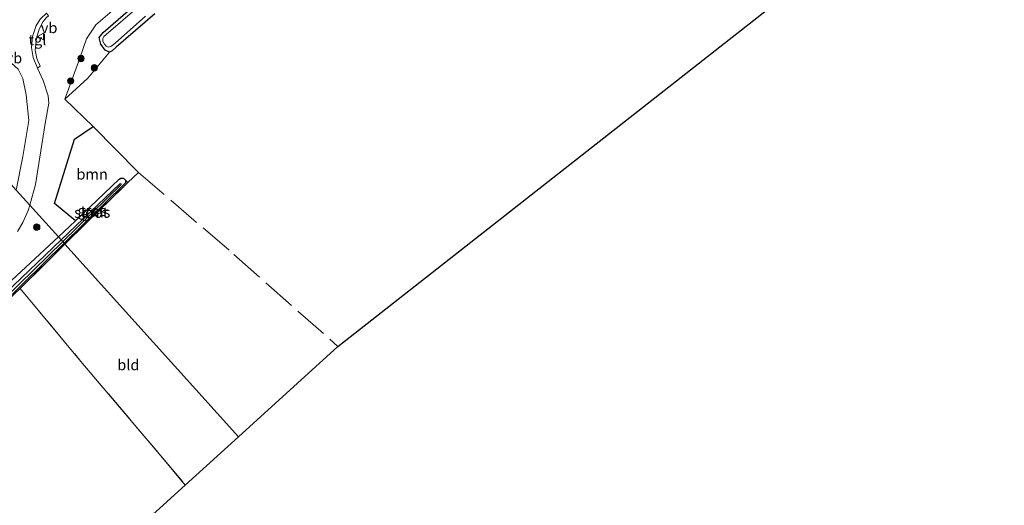
# Model space of a CAD drawing. Units: metres. Extents: x 232034 to 240000, y 468749 to 472737.
# Drawn here: x 234144 to 234375, y 470176 to 470290 of the extents above; entities that cross this region are included whole.
import ezdxf
from ezdxf.enums import TextEntityAlignment as Align

# ---------------------------------------------------------------- set-up
doc = ezdxf.new("R2010")
doc.units = ezdxf.units.M
doc.linetypes.add('IE-TERREINAFSCHEIDING', pattern=[10, 8, -2])
doc.layers.get('0').update_dxf_attribs({"lineweight": 25})
for name, color, linetype, lineweight in [('B-ME-GR-BOOM-GV-B6', 93, 'Continuous', 18), ('B-ME-GR-BOOM-S-B1', 93, 'Continuous', 18), ('B-ME-GW-INSTEEKWATERGANG-L-B1', 10, 'Continuous', 25), ('B-ME-GW-KRUINLIJN-L-B1', 93, 'Continuous', 18), ('B-ME-IE-GRASLAND-GV-B6', 93, 'Continuous', 18), ('B-ME-IE-GRONDWERKLIJN-GROND_INGERICHT-GV-B6', 253, 'Continuous', 18), ('B-ME-IE-HULPGEOMETRIE-L-B1', 53, 'Continuous', 18), ('B-ME-IE-TERREINAFSCHEIDING-HAAG-L-B1', 10, 'Continuous', 25), ('B-ME-IE-TERREINAFSCHEIDING-RASTERHEKWERK-L-B1', 8, 'IE-TERREINAFSCHEIDING', 18), ('B-ME-KG-KADASTRAAL-OPNAMEDTMGRENS-L-B1', 10, 'Continuous', 25), ('B-ME-OG-WATER-GV-B6', 153, 'Continuous', 18), ('B-ME-VH-VERH_SOORT-BITUMEN-GV-B6', 8, 'IE-TERREINAFSCHEIDING-NATUURLIJK-HOUTWAL', 18), ('B-ME-VH-VERH_SOORT-TEGELS-GV-B6', 8, 'Continuous', 18), ('B-ME-VW-MEUBILAIR_WEGMEUBILAIR-VERKEERSBORD-S-B1', 8, 'Continuous', 18)]:
    doc.layers.add(name, color=color, linetype=linetype, lineweight=lineweight)
doc.styles.add('NLCS-ISO', font='NLCS-ISO.TTF')
doc.linetypes.add('IE-TERREINAFSCHEIDING-NATUURLIJK-HOUTWAL', pattern='A,7,-1.5,[67,NLCS.SHX,S=0.75,R=45,X=0,Y=0],-1.5,7,-1.5,[70,NLCS.SHX,S=0.75,R=0,X=0,Y=0],-1.5', length=20)

# ---------------------------------------------------------------- blocks, each defined once
blk = doc.blocks.new('verkeersbord')
for p, q in [((0, 0.75), (-0.75, -0.625)), ((0.75, -0.625), (0, 0.75)), ((-0.75, -0.625), (0.75, -0.625))]:
    blk.add_line(p, q)
blk = doc.blocks.new('boom')
blk.add_hatch(color=256).paths.add_polyline_path([(-0.75, 0, 1), (0.75, 0, 1)])
blk.add_circle((0, 0), 0.75)

msp = doc.modelspace()

# ---------------------------------------------------------------- linework, layer by layer
at = {"layer": 'B-ME-GR-BOOM-GV-B6'}
msp.add_polyline3d([(234171.674, 470254.271, 10.982), (234169.201, 470251.861, 10.954), (234168.665, 470252.415, 10.95), (234168.169, 470252.92, 10.95), (234167.574, 470252.876, 10.95), (234167.171, 470252.644, 10.95), (234156.963, 470242.87, 11.002), (234152.047, 470246.941, 11.176), (234156.698, 470262.03, 11.061), (234161.111, 470265.009, 11.018), (234171.674, 470254.271, 10.982)], dxfattribs=at)
at = {"layer": 'B-ME-GW-INSTEEKWATERGANG-L-B1'}
for points in [[(234164.884, 470282.416, 10.72), (234163.883, 470282.916, 10.72), (234162.873, 470284.303, 10.72), (234162.508, 470285.869, 10.72), (234163.426, 470287.063, 10.72), (234187.429, 470307.931, 10.859)], [(234175.518, 470291.435, 10.72), (234166.507, 470283.589, 10.72), (234165.527, 470282.773, 10.72), (234164.884, 470282.416, 10.72)], [(234152.944, 470239.143, 11.016), (234156.963, 470242.87, 11.002), (234167.171, 470252.644, 10.95), (234167.574, 470252.876, 10.95), (234168.169, 470252.92, 10.95), (234168.665, 470252.415, 10.95), (234168.67, 470251.801, 10.831), (234158.589, 470241.854, 10.748), (234154.295, 470237.642, 10.728)], [(234152.944, 470239.143, 11.016), (234139.848, 470226.996, 11.061)], [(234096.902, 470105.027, 10.784), (234089.877, 470113.21, 10.786), (234073.405, 470132.736, 10.782), (234065.796, 470141.667, 10.759), (234065.444, 470142.287, 10.755), (234065.676, 470142.966, 10.755), (234070.794, 470147.256, 10.81), (234085.173, 470159.687, 10.712), (234102.583, 470174.84, 10.613), (234111.913, 470183.328, 10.68), (234113.342, 470184.706, 10.657), (234113.977, 470186.056, 10.664), (234114.052, 470187.452, 10.716), (234113.677, 470189.1, 10.719), (234112.442, 470191.042, 10.708), (234110.258, 470193.93, 10.653), (234110.161, 470194.422, 10.641), (234113.332, 470197.372, 10.602), (234122.443, 470205.912, 10.633), (234128.549, 470211.961, 10.641), (234134.012, 470217.349, 10.649), (234139.79, 470223.412, 10.66), (234154.295, 470237.642, 10.728)]]:
    msp.add_polyline3d(points, dxfattribs=at)
at = {"layer": 'B-ME-GW-KRUINLIJN-L-B1'}
msp.add_polyline3d([(234283.642, 470385.784, 11.026), (234282.617, 470387.3, 11.351), (234281.09, 470388.382, 11.653), (234279.787, 470388.021, 11.76), (234274.063, 470383.376, 11.665), (234250.491, 470363.717, 11.625), (234223.327, 470340.881, 11.645), (234197.045, 470319.045, 11.673), (234173.775, 470299.203, 11.744), (234161.69, 470288.823, 11.808), (234159.542, 470285.534, 11.748), (234157.932, 470280.994, 11.653), (234154.471, 470271.402, 11.129)], dxfattribs=at)
at = {"layer": 'B-ME-IE-GRASLAND-GV-B6'}
for points in [[(234187.429, 470307.931, 10.859), (234163.426, 470287.063, 10.72), (234162.508, 470285.869, 10.72), (234162.873, 470284.303, 10.72), (234163.883, 470282.916, 10.72), (234164.884, 470282.416, 10.72), (234159.846, 470276.374, 10.898), (234154.471, 470271.402, 11.129), (234157.932, 470280.994, 11.653), (234159.542, 470285.534, 11.748), (234161.69, 470288.823, 11.808), (234173.775, 470299.203, 11.744)], [(234175.518, 470291.435, 10.72), (234166.507, 470283.589, 10.72), (234165.527, 470282.773, 10.72), (234164.884, 470282.416, 10.72), (234163.883, 470282.916, 10.72), (234162.873, 470284.303, 10.72), (234162.508, 470285.869, 10.72), (234163.426, 470287.063, 10.72), (234187.429, 470307.931, 10.859)], [(234173.775, 470299.203, 11.744), (234161.69, 470288.823, 11.808), (234159.542, 470285.534, 11.748), (234157.932, 470280.994, 11.653), (234154.471, 470271.402, 11.129), (234161.111, 470265.009, 11.018), (234156.698, 470262.03, 11.061), (234152.047, 470246.941, 11.176), (234156.963, 470242.87, 11.002), (234152.944, 470239.143, 11.016), (234146.233, 470246.601, 11.194), (234147.546, 470251.451, 11.188), (234149.853, 470265.726, 11.387), (234150.737, 470270.476, 11.542), (234150.563, 470272.165, 11.546), (234149.397, 470275.788, 11.74), (234148.049, 470278.648, 11.855), (234148.681, 470279.187, 11.863), (234147.912, 470280.988, 11.959), (234147.532, 470282.924, 12.022), (234147.8, 470285.695, 12.129), (234148.439, 470287.859, 12.169), (234149.387, 470289.649, 12.201), (234150.163, 470290.592, 12.264)], [(234180.268, 470300.524, 10.275), (234163.622, 470286.13, 10.275), (234163.372, 470285.61, 10.275), (234163.375, 470285.049, 10.275), (234163.714, 470284.327, 10.275), (234164.101, 470283.834, 10.275), (234164.571, 470283.61, 10.275)], [(234164.571, 470283.61, 10.275), (234165.215, 470283.778, 10.275), (234165.564, 470284.033, 10.275), (234166.245, 470284.561, 10.275), (234173.382, 470290.859, 10.275)], [(234143.055, 470250.133, 11.247), (234136.465, 470257.455, 10.998), (234137.777, 470258.573, 11.018), (234139.58, 470260.428, 11.041), (234140.196, 470262.414, 11.145), (234139.499, 470264.109, 11.236), (234138.409, 470265.249, 11.331), (234137.135, 470265.648, 11.45), (234135.452, 470265.202, 11.573), (234132.307, 470262.899, 11.689), (234131.884, 470262.546, 11.689), (234129.112, 470265.626, 11.91), (234125.077, 470270.111, 12.262), (234137.126, 470280.363, 12.26), (234138.411, 470280.917, 12.225), (234139.471, 470280.774, 12.213), (234141.947, 470279.875, 12.082), (234143.496, 470278.428, 11.963), (234144.643, 470276.262, 11.816), (234145.404, 470272.442, 11.657), (234146.002, 470266.448, 11.538), (234144.613, 470257.975, 11.335), (234143.055, 470250.133, 11.247)], [(234168.665, 470252.415, 10.95), (234168.67, 470251.801, 10.831), (234158.589, 470241.854, 10.748), (234154.295, 470237.642, 10.728), (234153.941, 470238.035, 10.526), (234167.621, 470251.39, 10.664), (234167.627, 470251.59, 10.672), (234167.492, 470251.667, 10.672), (234167.356, 470251.596, 10.672), (234153.592, 470238.423, 10.502), (234152.944, 470239.143, 11.016), (234156.963, 470242.87, 11.002), (234167.171, 470252.644, 10.95), (234167.574, 470252.876, 10.95), (234168.169, 470252.92, 10.95), (234168.665, 470252.415, 10.95)], [(234169.201, 470251.861, 10.954), (234159.519, 470242.424, 10.843), (234154.472, 470237.445, 10.84), (234154.295, 470237.642, 10.728), (234158.589, 470241.854, 10.748), (234168.67, 470251.801, 10.831), (234168.665, 470252.415, 10.95), (234169.201, 470251.861, 10.954)], [(234143.383, 470240.405, 11.22), (234144.6, 470242.554, 11.2), (234145.883, 470245.307, 11.196), (234146.233, 470246.601, 11.194), (234152.944, 470239.143, 11.016)], [(234152.944, 470239.143, 11.016), (234139.848, 470226.996, 11.061)], [(234139.848, 470226.996, 11.061), (234152.944, 470239.143, 11.016), (234153.592, 470238.423, 10.502)], [(234154.295, 470237.642, 10.728), (234139.79, 470223.412, 10.66)], [(234139.79, 470223.412, 10.66), (234154.295, 470237.642, 10.728), (234154.472, 470237.445, 10.84)], [(234154.472, 470237.445, 10.84), (234143.974, 470227.09, 10.835), (234139.933, 470223.19, 10.81)], [(234140.325, 470224.743, 10.389), (234153.941, 470238.035, 10.526), (234154.295, 470237.642, 10.728)], [(234153.592, 470238.423, 10.502), (234140.561, 470225.95, 10.342)]]:
    msp.add_polyline3d(points, dxfattribs=at)
at = {"layer": 'B-ME-IE-GRONDWERKLIJN-GROND_INGERICHT-GV-B6'}
for points in [[(234366.254, 470329.55, 10.912), (234218.419, 470213.462, 11.282)], [(234218.419, 470213.462, 11.282), (234195.107, 470192.29, 11), (234154.472, 470237.445, 10.84), (234159.519, 470242.424, 10.843), (234169.201, 470251.861, 10.954), (234171.674, 470254.271, 10.982), (234161.111, 470265.009, 11.018), (234154.471, 470271.402, 11.129), (234159.846, 470276.374, 10.898), (234164.884, 470282.416, 10.72), (234165.527, 470282.773, 10.72), (234166.507, 470283.589, 10.72), (234175.518, 470291.435, 10.72)], [(234195.107, 470192.29, 11), (234182.667, 470180.992, 10.849), (234176.929, 470187.849, 10.835), (234158.205, 470209.981, 10.831), (234143.974, 470227.09, 10.835), (234154.472, 470237.445, 10.84), (234195.107, 470192.29, 11)], [(234140.364, 470142.586, 10.957), (234097.165, 470105.25, 10.824), (234081.06, 470123.917, 10.837), (234065.839, 470142.422, 10.892), (234086.023, 470160.122, 10.892), (234101.052, 470173.069, 10.798), (234108.652, 470179.661, 10.845), (234113.28, 470184.224, 10.837), (234114.352, 470186.01, 10.818), (234114.426, 470187.575, 10.81), (234113.445, 470190.018, 10.81), (234111.925, 470192.31, 10.806), (234110.506, 470194.124, 10.802), (234120.65, 470203.895, 10.818), (234132.188, 470215.025, 10.814), (234139.933, 470223.19, 10.81), (234143.974, 470227.09, 10.835), (234158.205, 470209.981, 10.831), (234176.929, 470187.849, 10.835), (234182.667, 470180.992, 10.849), (234175.88, 470174.828, 10.822), (234140.364, 470142.586, 10.957)]]:
    msp.add_polyline3d(points, dxfattribs=at)
at = {"layer": 'B-ME-IE-HULPGEOMETRIE-L-B1'}
msp.add_polyline3d([(234195.107, 470192.29, 11), (234154.472, 470237.445, 10.84), (234154.295, 470237.642, 10.728), (234153.941, 470238.035, 10.526), (234153.592, 470238.423, 10.502), (234152.944, 470239.143, 11.016), (234146.233, 470246.601, 11.194), (234143.055, 470250.133, 11.247)], dxfattribs=at)
at = {"layer": 'B-ME-IE-TERREINAFSCHEIDING-HAAG-L-B1'}
msp.add_polyline3d([(234156.963, 470242.87, 11.002), (234152.047, 470246.941, 11.176), (234156.698, 470262.03, 11.061), (234161.111, 470265.009, 11.018)], dxfattribs=at)
at = {"layer": 'B-ME-IE-TERREINAFSCHEIDING-RASTERHEKWERK-L-B1'}
for points in [[(234154.472, 470237.445, 10.84), (234159.519, 470242.424, 10.843), (234169.201, 470251.861, 10.954), (234171.674, 470254.271, 10.982), (234194.073, 470235.044, 11.161), (234218.419, 470213.462, 11.282)], [(234097.165, 470105.25, 10.824), (234081.06, 470123.917, 10.837), (234065.839, 470142.422, 10.892), (234086.023, 470160.122, 10.892), (234101.052, 470173.069, 10.798), (234108.652, 470179.661, 10.845), (234113.28, 470184.224, 10.837), (234114.352, 470186.01, 10.818), (234114.426, 470187.575, 10.81), (234113.445, 470190.018, 10.81), (234111.925, 470192.31, 10.806), (234110.506, 470194.124, 10.802), (234120.65, 470203.895, 10.818), (234132.188, 470215.025, 10.814), (234139.933, 470223.19, 10.81), (234143.974, 470227.09, 10.835), (234154.472, 470237.445, 10.84)], [(234143.974, 470227.09, 10.835), (234158.205, 470209.981, 10.831), (234176.929, 470187.849, 10.835), (234182.667, 470180.992, 10.849)]]:
    msp.add_polyline3d(points, dxfattribs=at)
at = {"layer": 'B-ME-KG-KADASTRAAL-OPNAMEDTMGRENS-L-B1'}
for points in [[(234195.107, 470192.29, 11), (234218.419, 470213.462, 11.282), (234366.254, 470329.55, 10.912), (234367.184, 470330.304, 10.323), (234370.233, 470332.775, 10.323), (234370.916, 470333.326, 10.855), (234447.518, 470395.405, 10.963), (234448.383, 470396.106, 10.405), (234448.805, 470396.449, 10.472), (234449.714, 470397.185, 11.154), (234455.292, 470401.706, 11.079)], [(233893.691, 469937.27, 10.935), (234095.31, 470103.675, 10.8), (234095.972, 470104.238, 10.326), (234096.386, 470104.589, 10.326), (234096.902, 470105.027, 10.784), (234097.165, 470105.25, 10.824), (234140.364, 470142.586, 10.957), (234175.88, 470174.828, 10.822), (234182.667, 470180.992, 10.849), (234195.107, 470192.29, 11)]]:
    msp.add_polyline3d(points, dxfattribs=at)
at = {"layer": 'B-ME-OG-WATER-GV-B6'}
for points in [[(234173.382, 470290.859, 10.275), (234166.245, 470284.561, 10.275), (234165.564, 470284.033, 10.275), (234165.215, 470283.778, 10.275), (234164.571, 470283.61, 10.275), (234164.101, 470283.834, 10.275), (234163.714, 470284.327, 10.275), (234163.375, 470285.049, 10.275), (234163.372, 470285.61, 10.275), (234163.622, 470286.13, 10.275), (234180.268, 470300.524, 10.275)], [(234153.941, 470238.035, 10.526), (234153.592, 470238.423, 10.502), (234167.356, 470251.596, 10.672), (234167.492, 470251.667, 10.672), (234167.627, 470251.59, 10.672), (234167.621, 470251.39, 10.664), (234153.941, 470238.035, 10.526)], [(234153.941, 470238.035, 10.526), (234140.325, 470224.743, 10.389)], [(234140.561, 470225.95, 10.342), (234153.592, 470238.423, 10.502), (234153.941, 470238.035, 10.526)]]:
    msp.add_polyline3d(points, dxfattribs=at)
at = {"layer": 'B-ME-VH-VERH_SOORT-BITUMEN-GV-B6'}
for points in [[(234148.765, 470290.257, 12.3), (234147.764, 470288.657, 12.268), (234146.866, 470286.096, 12.149), (234146.636, 470283.496, 11.994), (234147.001, 470281.191, 11.951), (234148.049, 470278.648, 11.855), (234149.397, 470275.788, 11.74), (234150.563, 470272.165, 11.546), (234150.737, 470270.476, 11.542), (234149.853, 470265.726, 11.387), (234147.546, 470251.451, 11.188), (234146.233, 470246.601, 11.194), (234143.055, 470250.133, 11.247), (234144.613, 470257.975, 11.335), (234146.002, 470266.448, 11.538), (234145.404, 470272.442, 11.657), (234144.643, 470276.262, 11.816), (234143.496, 470278.428, 11.963)], [(234143.055, 470250.133, 11.247), (234146.233, 470246.601, 11.194), (234145.883, 470245.307, 11.196), (234144.6, 470242.554, 11.2), (234143.383, 470240.405, 11.22)]]:
    msp.add_polyline3d(points, dxfattribs=at)
at = {"layer": 'B-ME-VH-VERH_SOORT-TEGELS-GV-B6'}
msp.add_polyline3d([(234148.049, 470278.648, 11.855), (234147.001, 470281.191, 11.951), (234146.636, 470283.496, 11.994), (234146.866, 470286.096, 12.149), (234147.764, 470288.657, 12.268), (234148.765, 470290.257, 12.3), (234150.122, 470291.611, 12.308), (234150.619, 470290.976, 12.268), (234150.163, 470290.592, 12.264), (234149.387, 470289.649, 12.201), (234148.439, 470287.859, 12.169), (234147.8, 470285.695, 12.129), (234147.532, 470282.924, 12.022), (234147.912, 470280.988, 11.959), (234148.681, 470279.187, 11.863), (234148.049, 470278.648, 11.855)], dxfattribs=at)

# ---------------------------------------------------------------- block references
at = {"layer": 'B-ME-GR-BOOM-S-B1', "rotation": 90}
for p in [(234158.233, 470280.936, 11.633), (234161.352, 470278.767, 11.157), (234155.806, 470275.688, 11.411), (234147.867, 470241.438, 11.266)]:
    msp.add_blockref('boom', p, dxfattribs=at)
at = {"layer": 'B-ME-VW-MEUBILAIR_WEGMEUBILAIR-VERKEERSBORD-S-B1', "rotation": 90}
msp.add_blockref('verkeersbord', (234148.829, 470286.111, 12.193), dxfattribs=at)

# ---------------------------------------------------------------- texts
at = {"layer": 'B-ME-GR-BOOM-GV-B6', "ltscale": 0.2, "style": 'NLCS-ISO'}
msp.add_text('bmn', height=2.5, dxfattribs=at).set_placement((234160.8415, 470253.8435), align=Align.MIDDLE_CENTER)
at = {"layer": 'B-ME-IE-GRASLAND-GV-B6', "ltscale": 0.2, "style": 'NLCS-ISO'}
for p in [(234160.807, 470245.281), (234161.748, 470244.93)]:
    msp.add_text('gras', height=2.5, dxfattribs=at).set_placement(p, align=Align.MIDDLE_CENTER)
at = {"layer": 'B-ME-IE-GRONDWERKLIJN-GROND_INGERICHT-GV-B6', "ltscale": 0.2, "style": 'NLCS-ISO'}
msp.add_text('bld', height=2.5, dxfattribs=at).set_placement((234169.3324, 470209.1565), align=Align.MIDDLE_CENTER)
at = {"layer": 'B-ME-OG-WATER-GV-B6', "ltscale": 0.2, "style": 'NLCS-ISO'}
msp.add_text('sloot', height=2.5, dxfattribs=at).set_placement((234160.6262, 470244.8596), align=Align.MIDDLE_CENTER)
at = {"layer": 'B-ME-VH-VERH_SOORT-TEGELS-GV-B6', "ltscale": 0.2, "style": 'NLCS-ISO'}
msp.add_text('tgl', height=2.5, dxfattribs=at).set_placement((234148.0388, 470285.3252), align=Align.MIDDLE_CENTER)
at = {"layer": 'B-ME-VW-MEUBILAIR_WEGMEUBILAIR-VERKEERSBORD-S-B1', "ltscale": 0.2, "style": 'NLCS-ISO'}
for p in [(234148.829, 470286.111, 12.193), (234140.565, 470279.02, 12.181)]:
    msp.add_text('vb', height=2.5, dxfattribs=at).set_placement(p, align=Align.BOTTOM_LEFT)

doc.saveas('drawing.dxf')
